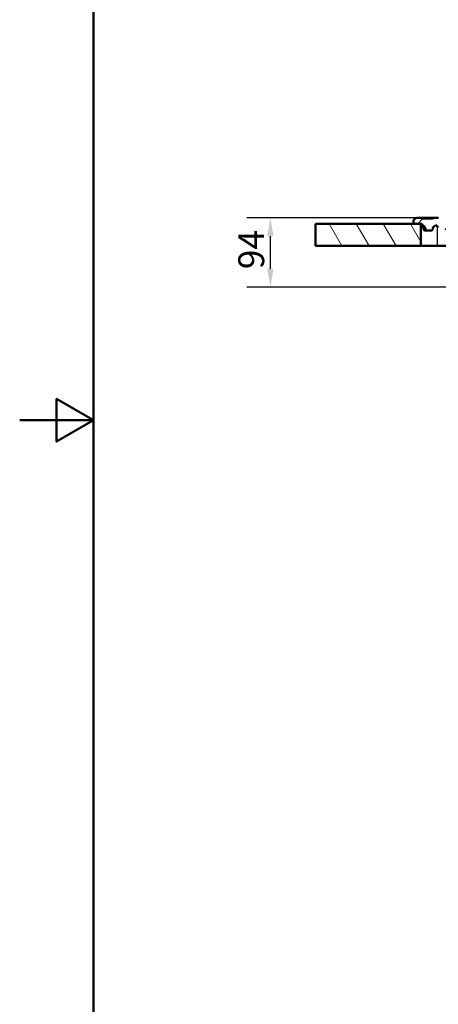
# Paper-space layout 'DF_1' of a CAD drawing. Units: millimetres. Extents: x 0 to 2100, y 0 to 3980.
# Drawn here: x 0 to 567, y 694 to 2027 of the extents above; entities that cross this region are included whole.
import ezdxf

# ---------------------------------------------------------------- set-up
doc = ezdxf.new("R2010")
doc.units = ezdxf.units.MM
doc.header["$LTSCALE"] = 10
for name, color, linetype, lineweight in [('Dimensions(ISO)', 7, 'Continuous', 25), ('Hatch', 7, 'Continuous', 9), ('Sketch Geometry(ISO)', 7, 'Continuous', 50), ('Visible Edges(ISO)', 7, 'Continuous', 50), ('Visible Tangent Edges(ISO)', 7, 'Continuous', 25)]:
    doc.layers.add(name, color=color, linetype=linetype, lineweight=lineweight)
doc.styles.add('Text_3.5mm', font='arial.ttf', dxfattribs={"width": 0.9})
doc.dimstyles.new('KS-STANDARD', dxfattribs={"dimscale": 10, "dimtxt": 3.5, "dimasz": 2.5, "dimexe": 3.175, "dimexo": 0, "dimgap": 0.8, "dimtad": 1, "dimdec": 1, "dimrnd": 1e-08, "dimtxsty": 'Text_3.5mm', "dimcen": 0.09, "dimdle": 10, "dimclrd": 7, "dimclre": 7, "dimclrt": 7, "dimadec": 0, "dimazin": 2, "dimtfac": 0.714286, "dimtdec": 4, "dimtmove": 0, "dimatfit": 3, "dimfxl": 1, "dimtolj": 1, "dimlwd": 25, "dimlwe": 25, "dimarcsym": 0})

# ---------------------------------------------------------------- blocks, each defined once
blk = doc.blocks.new('*D8')
at = {"layer": 'Defpoints', "color": 0, "linetype": 'Continuous', "transparency": 16777216}
for p in [(339.3, 1759.1), (538.1, 1759.1), (903.4, 1665.1)]:
    blk.add_point(p, dxfattribs=at)
at = {"layer": 'Dimensions(ISO)', "color": 7, "linetype": 'Continuous', "lineweight": 25, "transparency": 16777216}
for p, q in [((538.1, 1759.1), (307.6, 1759.1)), ((339.3, 1690.1), (339.3, 1734.1)), ((903.4, 1665.1), (307.6, 1665.1))]:
    blk.add_line(p, q, dxfattribs=at)
at = {"layer": 'Dimensions(ISO)', "color": 7, "linetype": 'Continuous', "transparency": 16777216}
for points in [[(335.1, 1734.1), (343.5, 1734.1), (339.3, 1759.1)], [(335.1, 1690.1), (343.5, 1690.1), (339.3, 1665.1)]]:
    blk.add_solid(points, dxfattribs=at)
at = {"layer": 'Dimensions(ISO)', "color": 7, "linetype": 'Continuous', "lineweight": 25, "transparency": 16777216, "insert": (313.4, 1689.6), "char_height": 35, "attachment_point": 4, "rotation": 90, "style": 'Text_3.5mm'}
blk.add_mtext('\\A1;94', dxfattribs=at)
blk = doc.blocks.new('Borders Default Border')
at = {"layer": 'Sketch Geometry(ISO)', "flags": 128}
for points in [[(10, 10), (10, 287), (200, 287), (200, 10), (10, 10)], [(0, 148.5), (10, 148.5), (5, 151.39), (5, 145.61), (10, 148.5)]]:
    blk.add_lwpolyline(points, dxfattribs=at)

psp = doc.layouts.new('DF_1')

# ---------------------------------------------------------------- hatches: boundary and pattern name
at = {"layer": 'Hatch'}
h = psp.add_hatch(dxfattribs=at)
h.set_pattern_fill('ANSI31', color=256, scale=254, angle=75, style=0)
h.set_pattern_definition([(120, (0, 0), (-27.4963, -15.875), [])])
h.paths.add_polyline_path([(542.91, 1721.05), (542.91, 1751.05), (532.91, 1751.05), (400.22, 1751.05), (400.22, 1721.05)])
h = psp.add_hatch(dxfattribs=at)
h.set_pattern_fill('ANSI31', color=256, scale=254, style=0)
h.set_pattern_definition([(45, (0, 0), (-22.45064, 22.45064), [])])
edge = h.paths.add_edge_path()
edge.add_line((904.97, 1657.91), (910.29, 1657.91))
edge.add_line((910.29, 1657.91), (910.07, 1660.96))
edge.add_spline(control_points=[(910.07, 1660.96), (910.06, 1661.17), (910, 1661.39), (909.83, 1661.81), (909.67, 1662.06), (909.32, 1662.4), (909.07, 1662.57), (908.76, 1662.7), (908.68, 1662.72), (908.59, 1662.75)], knot_values=[0.606471, 0.606471, 0.606471, 0.606471, 0.6669041, 0.6669041, 0.7409818, 0.7409818, 0.8151434, 0.8151434, 0.8402278, 0.8402278, 0.8402278, 0.8402278], degree=3, periodic=0)
edge.add_line((908.59, 1662.75), (904.97, 1663.72))
edge.add_spline(control_points=[(904.97, 1663.72), (904.92, 1663.73), (904.88, 1663.74), (904.73, 1663.81), (904.6, 1663.89), (904.43, 1664.06), (904.35, 1664.19), (904.29, 1664.31), (904.29, 1664.33), (904.28, 1664.34)], knot_values=[0.4691778, 0.4691778, 0.4691778, 0.4691778, 0.4817114, 0.4817114, 0.5187776, 0.5187776, 0.5558112, 0.5558112, 0.5598439, 0.5598439, 0.5598439, 0.5598439], degree=3, periodic=0)
edge.add_line((904.28, 1664.34), (904.25, 1664.43))
edge.add_spline(control_points=[(904.25, 1664.43), (904.21, 1664.55), (904.14, 1664.66), (903.97, 1664.85), (903.86, 1664.93), (903.62, 1665.05), (903.5, 1665.08), (903.36, 1665.09)], knot_values=[-0.1171629, -0.1171629, -0.1171629, -0.1171629, -0.0791364, -0.0791364, -0.0397837, -0.0397837, 0, 0, 0, 0], degree=3, periodic=0)
edge.add_line((903.36, 1665.09), (898.21, 1665.36))
edge.add_spline(control_points=[(898.21, 1665.36), (897.69, 1665.38), (897.19, 1665.49), (896.19, 1665.87), (895.71, 1666.15), (894.77, 1666.92), (894.35, 1667.44), (893.73, 1668.62), (893.54, 1669.26), (893.49, 1669.92)], knot_values=[-0.7181074, -0.7181074, -0.7181074, -0.7181074, -0.5630825, -0.5630825, -0.3975581, -0.3975581, -0.1983721, -0.1983721, 0, 0, 0, 0], degree=3, periodic=0)
edge.add_line((893.49, 1669.92), (887.31, 1740.49))
edge.add_ellipse((882.33, 1740.05), major_axis=(-0.44, 4.98), ratio=1, start_angle=270, end_angle=354.99999)
edge.add_line((882.33, 1745.05), (877.05, 1745.05))
edge.add_ellipse((877.05, 1945.05), major_axis=(-200, 0), ratio=1, start_angle=88.77712, end_angle=90, ccw=False)
edge.add_line((872.78, 1745.1), (647.13, 1749.91))
edge.add_ellipse((647.15, 1750.91), major_axis=(-1, 0.021), ratio=1, start_angle=45, end_angle=90, ccw=False)
edge.add_line((646.43, 1750.22), (645.54, 1751.16))
edge.add_ellipse((644.82, 1750.46), major_axis=(-0.692, 0.722), ratio=1, start_angle=270, end_angle=315)
edge.add_line((644.84, 1751.46), (573.98, 1752.98))
edge.add_ellipse((574.03, 1754.98), major_axis=(-2, 0.04), ratio=1, start_angle=21.22289, end_angle=90, ccw=False)
edge.add_line((572.15, 1754.29), (571.61, 1755.76))
edge.add_ellipse((566.91, 1754.05), major_axis=(-1.71, 4.7), ratio=1, start_angle=270, end_angle=340)
edge.add_line((566.91, 1759.05), (560.27, 1759.05))
edge.add_line((560.27, 1759.05), (560.09, 1758.05))
edge.add_line((560.09, 1758.05), (543.24, 1758.05))
edge.add_line((543.24, 1758.05), (543.06, 1759.05))
edge.add_line((543.06, 1759.05), (538.14, 1759.05))
edge.add_ellipse((538.14, 1754.05), major_axis=(-5, 0), ratio=1, start_angle=270, end_angle=355.99997)
edge.add_line((533.15, 1754.4), (532.91, 1751.05))
edge.add_line((532.91, 1751.05), (542.91, 1751.05))
edge.add_line((542.91, 1751.05), (544.91, 1751.05))
edge.add_line((544.91, 1751.05), (544.91, 1748.97))
edge.add_ellipse((543.98, 1744.05), major_axis=(4.91, -0.93), ratio=1, start_angle=20.71696, end_angle=90, ccw=False)
edge.add_line((548.91, 1744.92), (549.12, 1743.71))
edge.add_ellipse((551.09, 1744.05), major_axis=(0.35, -1.97), ratio=1, start_angle=270, end_angle=350)
edge.add_line((551.09, 1742.05), (557.24, 1742.05))
edge.add_ellipse((557.24, 1744.05), major_axis=(2, 0), ratio=1, start_angle=270, end_angle=350)
edge.add_line((559.21, 1743.71), (559.42, 1744.92))
edge.add_ellipse((564.34, 1744.05), major_axis=(0.87, 4.92), ratio=1, start_angle=23.30193, end_angle=90, ccw=False)
edge.add_ellipse((562.04, 1744.05), major_axis=(4.87, -1.15), ratio=1, start_angle=37.12769, end_angle=90, ccw=False)
edge.add_ellipse((571.19, 1748.09), major_axis=(2.02, -4.57), ratio=1, start_angle=270, end_angle=334.94065)
edge.add_line((571.08, 1743.09), (874.47, 1736.56))
edge.add_ellipse((874.3, 1728.56), major_axis=(8, -0.17), ratio=1, start_angle=6.23357, end_angle=90, ccw=False)
edge.add_line((882.27, 1729.26), (888.13, 1662.25))
edge.add_spline(control_points=[(888.13, 1662.25), (888.2, 1661.48), (888.39, 1660.72), (889.01, 1659.25), (889.45, 1658.54), (890.66, 1657.18), (891.46, 1656.57), (893.26, 1655.71), (894.23, 1655.47), (895.22, 1655.41)], knot_values=[-1.0768975, -1.0768975, -1.0768975, -1.0768975, -0.8444104, -0.8444104, -0.5961801, -0.5961801, -0.2974773, -0.2974773, 0, 0, 0, 0], degree=3, periodic=0)
edge.add_line((895.22, 1655.41), (897.58, 1655.29))
edge.add_spline(control_points=[(897.58, 1655.29), (897.97, 1655.27), (898.36, 1655.2), (899.12, 1654.98), (899.5, 1654.82), (899.96, 1654.55), (900.07, 1654.48), (900.16, 1654.41)], knot_values=[-0.6342197, -0.6342197, -0.6342197, -0.6342197, -0.5177642, -0.5177642, -0.3942593, -0.3942593, -0.3578942, -0.3578942, -0.3578942, -0.3578942], degree=3, periodic=0)
edge.add_line((900.16, 1654.41), (900.16, 1654.55))
edge.add_line((900.16, 1654.55), (903.41, 1654.55))
edge.add_ellipse((903.91, 1654.55), major_axis=(0, 0.5), ratio=1, start_angle=0, end_angle=90, ccw=False)
edge.add_line((903.91, 1655.05), (903.91, 1657.05))
edge.add_line((903.91, 1657.05), (906.76, 1657.05))
edge.add_line((906.76, 1657.05), (904.91, 1657.21))
edge.add_line((904.91, 1657.21), (904.97, 1657.91))

# ---------------------------------------------------------------- linework, layer by layer
at = {"layer": 'Visible Edges(ISO)'}
for p, q in [((542.91, 1751.05), (400.22, 1751.05)), ((400.22, 1751.05), (400.22, 1721.05)), ((533.15, 1754.4), (532.91, 1751.05)), ((532.91, 1751.05), (544.91, 1751.05)), ((543.06, 1759.05), (538.14, 1759.05)), ((542.91, 1721.05), (542.91, 1751.05)), ((543.24, 1758.05), (543.06, 1759.05)), ((560.27, 1759.05), (543.06, 1759.05)), ((560.09, 1758.05), (543.24, 1758.05)), ((544.91, 1751.05), (544.91, 1748.97)), ((544.91, 1748.94), (544.91, 1748.97)), ((544.91, 1748.47), (544.91, 1748.94)), ((544.91, 1748.47), (544.91, 1747.69)), ((560.27, 1759.05), (560.09, 1758.05)), ((566.91, 1759.05), (560.27, 1759.05)), ((546.41, 1744.92), (546.62, 1743.71)), ((548.59, 1742.05), (549.04, 1742.05)), ((548.91, 1744.92), (549.12, 1743.71)), ((550.2, 1742.05), (549.04, 1742.05)), ((551.09, 1742.05), (550.2, 1742.05)), ((551.09, 1742.05), (557.24, 1742.05)), ((559.21, 1743.71), (559.42, 1744.92)), ((400.22, 1721.05), (542.91, 1721.05)), ((564.91, 1721.05), (542.91, 1721.05)), ((821.91, 1721.05), (564.91, 1721.05))]:
    psp.add_line(p, q, dxfattribs=at)
for centre, radius, start, end in [((538.14, 1754.05), 5, 90.00003, 176), ((543.98, 1744.05), 5, 10, 79.28304), ((541.48, 1744.05), 5, 10, 46.68905), ((564.34, 1744.05), 5, 103.30193, 170), ((562.04, 1744.05), 5, 23.82576, 76.69807), ((548.59, 1744.05), 2, 190, 270), ((551.09, 1744.05), 2, 190, 270), ((557.24, 1744.05), 2, 270, 350)]:
    psp.add_arc(centre, radius, start, end, dxfattribs=at)
at = {"layer": 'Visible Tangent Edges(ISO)'}
for p, q in [((564.91, 1748.15), (564.91, 1721.05)), ((546.41, 1744.92), (547.15, 1744.92)), ((546.62, 1743.71), (547.33, 1743.71)), ((547.15, 1744.92), (548.31, 1744.92)), ((547.33, 1743.71), (547.15, 1744.92)), ((548.49, 1743.71), (547.33, 1743.71)), ((548.49, 1743.71), (548.31, 1744.92)), ((548.91, 1744.92), (548.31, 1744.92)), ((549.12, 1743.71), (548.49, 1743.71))]:
    psp.add_line(p, q, dxfattribs=at)
for centre, major_axis, start_param, end_param in [((542.88, 1744.05), (0, -5), 1.7453292, 2.653008), ((549.04, 1744.05), (0, -2), 4.8869219, 6.2831853), ((550.2, 1744.05), (0, -2), 4.8869219, 6.2831854)]:
    psp.add_ellipse(centre, major_axis=major_axis, ratio=0.8660254, start_param=start_param, end_param=end_param, dxfattribs=at)
psp.add_open_spline([(544.91, 1748.94), (545.22, 1748.86), (545.89, 1748.61), (546.84, 1747.93), (547.8, 1746.72), (548.2, 1745.63), (548.31, 1744.92)], degree=3, knots=[0.15249074, 0.15249074, 0.15249074, 0.15249074, 0.30561827, 0.49999951, 0.69438255, 1, 1, 1, 1], dxfattribs=at)

# ---------------------------------------------------------------- block references
at = {"xscale": 10, "yscale": 10, "zscale": 10}
psp.add_blockref('Borders Default Border', (0, 0), dxfattribs=at)

# ---------------------------------------------------------------- dimensions: what is measured, and where the dimension line sits
at = {"layer": 'Dimensions(ISO)', "color": 7, "linetype": 'Continuous', "lineweight": 25}
dim = psp.add_linear_dim(base=(339.32, 1759.05), p1=(903.36, 1665.09), p2=(538.14, 1759.05), angle=90, dimstyle='KS-STANDARD', override={"dimgap": 0.8, "dimdec": 1, "dimtol": 0, "dimlim": 0, "dimtp": 0, "dimtm": 0, "dimtdec": 4, "dimtofl": 0, "dimatfit": 1}, dxfattribs=at)
dim.commit()
dim.dimension.update_dxf_attribs({"geometry": '*D8', "text_midpoint": (339.32, 1712.07), "dimtype": 160})

doc.saveas('drawing.dxf')
